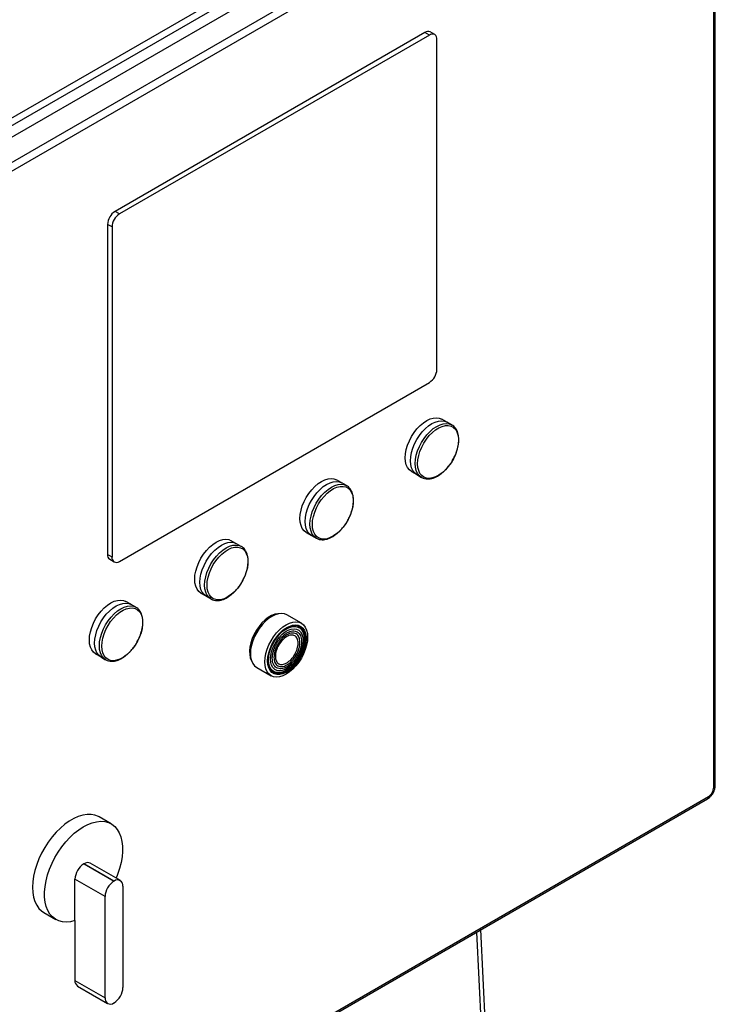
# Model space of a CAD drawing. Units: inches. Extents: x 0.4 to 10.6, y 0.4 to 8.1.
# Drawn here: x 4.2 to 4.7, y 6.5 to 7.1 of the extents above; entities that cross this region are included whole.
import ezdxf

# ---------------------------------------------------------------- set-up
doc = ezdxf.new("R2010")
doc.units = ezdxf.units.IN
doc.header["$MEASUREMENT"] = 0

msp = doc.modelspace()

# ---------------------------------------------------------------- linework, layer by layer
at = {"color": 7, "linetype": 'Continuous', "lineweight": 25}
for p, q in [((4.08746, 7.00337), (4.64016, 7.32244)), ((4.0895, 6.99984), (4.6422, 7.3189)), ((4.64192, 7.31156), (4.09943, 6.99839)), ((4.65537, 7.30379), (4.11289, 6.99062)), ((4.65769, 7.29978), (4.11521, 6.9866)), ((4.66094, 6.67146), (4.66094, 7.2979)), ((4.6619, 6.6728), (4.6619, 7.29924)), ((4.48277, 7.13718), (4.29161, 7.02683)), ((4.48556, 7.13557), (4.2944, 7.02522)), ((4.48556, 7.13557), (4.48277, 7.13718)), ((4.48884, 7.1359), (4.48605, 7.13751)), ((4.4902, 6.92929), (4.4902, 7.13289)), ((4.2944, 7.02522), (4.29161, 7.02683)), ((4.28976, 7.01718), (4.28697, 7.01879)), ((4.28697, 7.01879), (4.28697, 6.81519)), ((4.28976, 7.01718), (4.28976, 6.81358)), ((4.2944, 6.8109), (4.48556, 6.92126)), ((4.49615, 6.89697), (4.49323, 6.89865)), ((4.4994, 6.8951), (4.49648, 6.89679)), ((4.49926, 6.89518), (4.4994, 6.8951)), ((4.47454, 6.86628), (4.47746, 6.8646)), ((4.47779, 6.8644), (4.4807, 6.86271)), ((4.43119, 6.85947), (4.42827, 6.86115)), ((4.43444, 6.8576), (4.43153, 6.85929)), ((4.48088, 6.86261), (4.4807, 6.86271)), ((4.4343, 6.85768), (4.43444, 6.8576)), ((4.40959, 6.82878), (4.4125, 6.8271)), ((4.36623, 6.82197), (4.36332, 6.82365)), ((4.36949, 6.8201), (4.36657, 6.82179)), ((4.41283, 6.8269), (4.41575, 6.82521)), ((4.41592, 6.82512), (4.41575, 6.82521)), ((4.36935, 6.82018), (4.36949, 6.8201)), ((4.28976, 6.81358), (4.28697, 6.81519)), ((4.28833, 6.81219), (4.29112, 6.81058)), ((4.34463, 6.79128), (4.34755, 6.7896)), ((4.30128, 6.78447), (4.29836, 6.78615)), ((4.34787, 6.7894), (4.35079, 6.78771)), ((4.35096, 6.78762), (4.35079, 6.78771)), ((4.30453, 6.78261), (4.30161, 6.78429)), ((4.30439, 6.78268), (4.30453, 6.78261)), ((4.40658, 6.77276), (4.3977, 6.77788)), ((4.27967, 6.75378), (4.28259, 6.7521)), ((4.28291, 6.7519), (4.28583, 6.75021)), ((4.28601, 6.75012), (4.28583, 6.75021)), ((4.379, 6.74549), (4.38788, 6.74036)), ((4.11453, 6.35116), (4.65701, 6.66433)), ((4.11521, 6.35266), (4.65769, 6.66583)), ((4.28926, 6.64894), (4.28184, 6.65322)), ((4.27239, 6.62424), (4.27249, 6.6243)), ((4.29095, 6.61353), (4.27239, 6.62424)), ((4.27249, 6.6243), (4.29105, 6.61359)), ((4.29492, 6.61397), (4.27636, 6.62469)), ((4.26691, 6.58924), (4.26691, 6.61476)), ((4.28547, 6.60405), (4.26691, 6.61476)), ((4.29105, 6.61359), (4.29095, 6.61353)), ((4.29652, 6.61043), (4.29652, 6.54806)), ((4.28547, 6.54168), (4.28547, 6.60405)), ((4.24778, 6.59423), (4.25521, 6.58994)), ((4.26691, 6.58924), (4.26691, 6.5524)), ((4.51456, 6.58209), (4.54587, 5.93791)), ((4.54865, 5.93952), (4.51735, 6.5837)), ((4.26691, 6.5524), (4.28547, 6.54168)), ((4.26852, 6.54885), (4.28708, 6.53814)), ((4.29095, 6.53852), (4.29105, 6.53858))]:
    msp.add_line(p, q, dxfattribs=at)
at = {"color": 7, "linetype": 'Continuous', "lineweight": 25, "flags": 128}
for points in [[(4.47454, 6.86628), (4.47454, 6.86628), (4.4732, 6.86733), (4.47211, 6.86874), (4.47132, 6.8705), (4.47084, 6.87254), (4.47067, 6.87484), (4.47084, 6.87732), (4.47132, 6.87993), (4.47211, 6.8826), (4.4732, 6.88526), (4.47454, 6.88786), (4.47612, 6.89033), (4.47789, 6.8926), (4.4798, 6.89462), (4.48182, 6.89635), (4.48389, 6.89773), (4.48595, 6.89873), (4.48797, 6.89934), (4.48989, 6.89953), (4.49165, 6.8993), (4.49323, 6.89865)], [(4.47779, 6.8644), (4.47779, 6.8644), (4.47644, 6.86544), (4.47535, 6.86686), (4.47456, 6.86861), (4.47407, 6.87066), (4.47391, 6.87296), (4.47407, 6.87544), (4.47456, 6.87805), (4.47535, 6.88072), (4.47644, 6.88339), (4.47779, 6.88599), (4.47936, 6.88846), (4.48113, 6.89073), (4.48305, 6.89276), (4.48507, 6.89448), (4.48714, 6.89586), (4.4892, 6.89687), (4.49122, 6.89747), (4.49314, 6.89766), (4.49491, 6.89743), (4.49648, 6.89679)], [(4.4783, 6.87112), (4.47846, 6.87355), (4.47895, 6.87611), (4.47975, 6.87873), (4.48083, 6.88134), (4.48218, 6.88387), (4.48375, 6.88626), (4.48551, 6.88845), (4.48741, 6.89038), (4.4894, 6.892), (4.49143, 6.89326), (4.49345, 6.89414), (4.4954, 6.89462), (4.49723, 6.89467), (4.4989, 6.8943), (4.50037, 6.89352), (4.50159, 6.89235), (4.50253, 6.89082), (4.50318, 6.88897), (4.5035, 6.88684), (4.5035, 6.8845), (4.50318, 6.88199), (4.50253, 6.8794), (4.50159, 6.87677), (4.50037, 6.87419), (4.4989, 6.87172), (4.49723, 6.86943), (4.4954, 6.86736), (4.49345, 6.86558), (4.49143, 6.86414), (4.4894, 6.86306), (4.48741, 6.86238), (4.48551, 6.86211), (4.48375, 6.86227), (4.48218, 6.86285), (4.48083, 6.86383), (4.47975, 6.86518), (4.47895, 6.86688), (4.47846, 6.86888), (4.4783, 6.87112)], [(4.40959, 6.82878), (4.40959, 6.82878), (4.40824, 6.82983), (4.40716, 6.83124), (4.40636, 6.833), (4.40588, 6.83505), (4.40572, 6.83734), (4.40588, 6.83982), (4.40636, 6.84243), (4.40716, 6.8451), (4.40824, 6.84777), (4.40959, 6.85036), (4.41116, 6.85283), (4.41293, 6.8551), (4.41485, 6.85712), (4.41686, 6.85885), (4.41893, 6.86023), (4.421, 6.86123), (4.42301, 6.86184), (4.42493, 6.86203), (4.4267, 6.8618), (4.42827, 6.86115)], [(4.41283, 6.8269), (4.41283, 6.8269), (4.41148, 6.82794), (4.4104, 6.82936), (4.4096, 6.83111), (4.40912, 6.83316), (4.40895, 6.83546), (4.40912, 6.83794), (4.4096, 6.84055), (4.4104, 6.84322), (4.41148, 6.84589), (4.41283, 6.84849), (4.41441, 6.85096), (4.41617, 6.85323), (4.41809, 6.85526), (4.42011, 6.85698), (4.42218, 6.85836), (4.42425, 6.85937), (4.42626, 6.85997), (4.42818, 6.86016), (4.42995, 6.85993), (4.43153, 6.85929)], [(4.41334, 6.83362), (4.41351, 6.83605), (4.41399, 6.83861), (4.41479, 6.84123), (4.41587, 6.84384), (4.41722, 6.84637), (4.41879, 6.84876), (4.42055, 6.85095), (4.42245, 6.85288), (4.42444, 6.8545), (4.42647, 6.85576), (4.42849, 6.85664), (4.43044, 6.85712), (4.43228, 6.85717), (4.43395, 6.8568), (4.43541, 6.85603), (4.43663, 6.85485), (4.43758, 6.85332), (4.43822, 6.85147), (4.43854, 6.84934), (4.43854, 6.847), (4.43822, 6.84449), (4.43758, 6.8419), (4.43663, 6.83928), (4.43541, 6.8367), (4.43395, 6.83423), (4.43228, 6.83193), (4.43044, 6.82986), (4.42849, 6.82808), (4.42647, 6.82664), (4.42444, 6.82556), (4.42245, 6.82488), (4.42055, 6.82462), (4.41879, 6.82477), (4.41722, 6.82535), (4.41587, 6.82633), (4.41479, 6.82768), (4.41399, 6.82938), (4.41351, 6.83138), (4.41334, 6.83362)], [(4.34463, 6.79128), (4.34463, 6.79128), (4.34328, 6.79233), (4.3422, 6.79374), (4.3414, 6.7955), (4.34092, 6.79755), (4.34076, 6.79984), (4.34092, 6.80232), (4.3414, 6.80493), (4.3422, 6.8076), (4.34328, 6.81027), (4.34463, 6.81286), (4.34621, 6.81533), (4.34797, 6.8176), (4.34989, 6.81962), (4.35191, 6.82135), (4.35397, 6.82273), (4.35604, 6.82373), (4.35806, 6.82434), (4.35997, 6.82453), (4.36174, 6.8243), (4.36332, 6.82365)], [(4.34787, 6.7894), (4.34787, 6.7894), (4.34652, 6.79044), (4.34544, 6.79186), (4.34464, 6.79362), (4.34416, 6.79567), (4.344, 6.79796), (4.34416, 6.80044), (4.34464, 6.80305), (4.34544, 6.80572), (4.34652, 6.80839), (4.34787, 6.81099), (4.34945, 6.81346), (4.35122, 6.81573), (4.35313, 6.81776), (4.35515, 6.81948), (4.35722, 6.82086), (4.35929, 6.82187), (4.36131, 6.82247), (4.36322, 6.82266), (4.36499, 6.82243), (4.36657, 6.82179)], [(4.34839, 6.79612), (4.34855, 6.79855), (4.34904, 6.80111), (4.34983, 6.80373), (4.35092, 6.80634), (4.35226, 6.80887), (4.35384, 6.81126), (4.3556, 6.81345), (4.3575, 6.81538), (4.35949, 6.817), (4.36152, 6.81826), (4.36353, 6.81915), (4.36548, 6.81962), (4.36732, 6.81967), (4.36899, 6.81931), (4.37045, 6.81853), (4.37167, 6.81736), (4.37262, 6.81582), (4.37326, 6.81397), (4.37359, 6.81184), (4.37359, 6.8095), (4.37326, 6.80699), (4.37262, 6.8044), (4.37167, 6.80178), (4.37045, 6.7992), (4.36899, 6.79673), (4.36732, 6.79443), (4.36548, 6.79236), (4.36353, 6.79059), (4.36152, 6.78914), (4.35949, 6.78806), (4.3575, 6.78738), (4.3556, 6.78712), (4.35384, 6.78727), (4.35226, 6.78785), (4.35092, 6.78883), (4.34983, 6.79018), (4.34904, 6.79188), (4.34855, 6.79388), (4.34839, 6.79612)], [(4.27967, 6.75378), (4.27967, 6.75378), (4.27832, 6.75483), (4.27724, 6.75624), (4.27645, 6.758), (4.27596, 6.76005), (4.2758, 6.76234), (4.27596, 6.76482), (4.27645, 6.76743), (4.27724, 6.7701), (4.27832, 6.77277), (4.27967, 6.77537), (4.28125, 6.77783), (4.28302, 6.7801), (4.28493, 6.78213), (4.28695, 6.78385), (4.28902, 6.78523), (4.29108, 6.78624), (4.2931, 6.78684), (4.29501, 6.78703), (4.29678, 6.7868), (4.29836, 6.78615)], [(4.28291, 6.7519), (4.28291, 6.7519), (4.28157, 6.75294), (4.28048, 6.75436), (4.27969, 6.75612), (4.2792, 6.75817), (4.27904, 6.76046), (4.2792, 6.76294), (4.27969, 6.76555), (4.28048, 6.76823), (4.28157, 6.77089), (4.28291, 6.77349), (4.28449, 6.77596), (4.28626, 6.77823), (4.28818, 6.78026), (4.29019, 6.78198), (4.29226, 6.78336), (4.29433, 6.78437), (4.29635, 6.78498), (4.29827, 6.78517), (4.30004, 6.78493), (4.30161, 6.78429)], [(4.28343, 6.75862), (4.28359, 6.76105), (4.28408, 6.76361), (4.28487, 6.76623), (4.28596, 6.76884), (4.28731, 6.77137), (4.28888, 6.77376), (4.29064, 6.77595), (4.29254, 6.77788), (4.29453, 6.7795), (4.29656, 6.78076), (4.29857, 6.78165), (4.30053, 6.78212), (4.30236, 6.78217), (4.30403, 6.78181), (4.3055, 6.78103), (4.30672, 6.77986), (4.30766, 6.77832), (4.3083, 6.77647), (4.30863, 6.77434), (4.30863, 6.772), (4.3083, 6.7695), (4.30766, 6.7669), (4.30672, 6.76428), (4.3055, 6.7617), (4.30403, 6.75923), (4.30236, 6.75693), (4.30053, 6.75486), (4.29857, 6.75309), (4.29656, 6.75164), (4.29453, 6.75056), (4.29254, 6.74988), (4.29064, 6.74962), (4.28888, 6.74977), (4.28731, 6.75035), (4.28596, 6.75133), (4.28487, 6.75268), (4.28408, 6.75438), (4.28359, 6.75638), (4.28343, 6.75862)], [(4.39271, 6.77861), (4.39213, 6.77859), (4.39021, 6.77822), (4.38821, 6.77744), (4.38618, 6.77627), (4.38418, 6.77474), (4.38226, 6.77288), (4.38046, 6.77076), (4.37884, 6.76842), (4.37744, 6.76592), (4.37628, 6.76333), (4.37542, 6.76071), (4.37485, 6.75814), (4.37461, 6.75567), (4.37469, 6.75338), (4.37509, 6.75132), (4.37581, 6.74955), (4.37587, 6.74945)], [(4.3977, 6.77788), (4.39613, 6.77852), (4.39436, 6.77875), (4.39244, 6.77856), (4.39042, 6.77796), (4.38835, 6.77695), (4.38629, 6.77557), (4.38427, 6.77385), (4.38235, 6.77182), (4.38058, 6.76955), (4.379, 6.76708), (4.37766, 6.76448), (4.37657, 6.76181), (4.37578, 6.75914), (4.37529, 6.75653), (4.37513, 6.75405)], [(4.384, 6.74893), (4.38417, 6.75141), (4.38465, 6.75402), (4.38545, 6.75669), (4.38653, 6.75936), (4.38788, 6.76196), (4.38946, 6.76443), (4.39122, 6.7667), (4.39314, 6.76872), (4.39516, 6.77045), (4.39723, 6.77183), (4.3993, 6.77284), (4.40131, 6.77344), (4.40323, 6.77363), (4.405, 6.7734), (4.40658, 6.77276), (4.40793, 6.77171), (4.40901, 6.77029), (4.4098, 6.76854), (4.41029, 6.76649), (4.41045, 6.76419), (4.41029, 6.76171), (4.4098, 6.7591), (4.40901, 6.75643), (4.40793, 6.75376), (4.40658, 6.75116), (4.405, 6.74869), (4.40323, 6.74642), (4.40131, 6.7444), (4.3993, 6.74267), (4.39723, 6.74129), (4.39516, 6.74028), (4.39314, 6.73968), (4.39122, 6.73949), (4.38946, 6.73972), (4.38788, 6.74036), (4.38653, 6.74141), (4.38545, 6.74283), (4.38465, 6.74458), (4.38417, 6.74663), (4.384, 6.74893)], [(4.38574, 6.74947), (4.38592, 6.75189), (4.38642, 6.75443), (4.38725, 6.75703), (4.38838, 6.75961), (4.38978, 6.7621), (4.3914, 6.76442), (4.3932, 6.7665), (4.39512, 6.7683), (4.39712, 6.76975), (4.39914, 6.77081), (4.40111, 6.77146), (4.40298, 6.77167), (4.40469, 6.77144), (4.4062, 6.77078), (4.40747, 6.7697), (4.40845, 6.76823), (4.40912, 6.76642), (4.40947, 6.76433), (4.40947, 6.762), (4.40912, 6.75951), (4.40845, 6.75693), (4.40747, 6.75433), (4.4062, 6.75179), (4.40469, 6.74938), (4.40298, 6.74717), (4.40111, 6.74522), (4.39914, 6.74359), (4.39712, 6.74233), (4.39512, 6.74147), (4.3932, 6.74104), (4.3914, 6.74105), (4.38978, 6.7415), (4.38838, 6.74237), (4.38725, 6.74365), (4.38642, 6.74529), (4.38592, 6.74725), (4.38574, 6.74947)], [(4.38629, 6.75012), (4.38646, 6.75243), (4.38696, 6.75487), (4.38777, 6.75735), (4.38888, 6.75981), (4.39024, 6.76217), (4.39182, 6.76435), (4.39356, 6.7663), (4.39542, 6.76795), (4.39734, 6.76925), (4.39925, 6.77016), (4.40111, 6.77066), (4.40286, 6.77073), (4.40443, 6.77036), (4.40579, 6.76958), (4.4069, 6.76839), (4.40771, 6.76685), (4.40821, 6.76499), (4.40838, 6.76287), (4.40821, 6.76056), (4.40771, 6.75813), (4.4069, 6.75564), (4.40579, 6.75318), (4.40443, 6.75083), (4.40286, 6.74864), (4.40111, 6.7467), (4.39925, 6.74505), (4.39734, 6.74375), (4.39542, 6.74283), (4.39356, 6.74234), (4.39182, 6.74227), (4.39024, 6.74263), (4.38888, 6.74342), (4.38777, 6.7446), (4.38696, 6.74615), (4.38646, 6.74801), (4.38629, 6.75012)], [(4.38668, 6.74528), (4.38721, 6.74434), (4.3883, 6.74311), (4.38964, 6.74226), (4.39121, 6.74183), (4.39294, 6.74182), (4.3948, 6.74224), (4.39673, 6.74306), (4.39867, 6.74428), (4.40057, 6.74585), (4.40238, 6.74773), (4.40403, 6.74986), (4.40549, 6.75219), (4.40671, 6.75464), (4.40766, 6.75714), (4.40831, 6.75963), (4.40863, 6.76204), (4.40863, 6.76428), (4.40831, 6.7663), (4.40766, 6.76805), (4.40671, 6.76946), (4.40549, 6.7705), (4.40403, 6.77114), (4.40238, 6.77136), (4.40162, 6.77133)], [(4.3875, 6.75057), (4.38767, 6.7528), (4.38818, 6.75515), (4.38901, 6.75755), (4.39012, 6.7599), (4.3915, 6.76214), (4.39307, 6.76418), (4.3948, 6.76595), (4.39663, 6.7674), (4.39848, 6.76847), (4.40031, 6.76913), (4.40204, 6.76935), (4.40361, 6.76913), (4.40499, 6.76848), (4.4061, 6.76742), (4.40693, 6.76598), (4.40744, 6.76421), (4.40761, 6.76217), (4.40744, 6.75994), (4.40693, 6.75759), (4.4061, 6.75519), (4.40499, 6.75284), (4.40361, 6.7506), (4.40204, 6.74856), (4.40031, 6.74679), (4.39848, 6.74535), (4.39663, 6.74427), (4.3948, 6.74362), (4.39307, 6.74339), (4.3915, 6.74361), (4.39012, 6.74426), (4.38901, 6.74532), (4.38818, 6.74676), (4.38767, 6.74853), (4.3875, 6.75057)], [(4.3891, 6.74224), (4.38952, 6.74203), (4.39111, 6.74159), (4.39287, 6.74158), (4.39476, 6.742), (4.39672, 6.74285), (4.39869, 6.74408), (4.40063, 6.74568), (4.40246, 6.74759), (4.40414, 6.74975), (4.40562, 6.75211), (4.40686, 6.75461), (4.40783, 6.75715), (4.40849, 6.75968), (4.40882, 6.76212), (4.40882, 6.76441), (4.40849, 6.76646), (4.40783, 6.76823), (4.40686, 6.76967), (4.40562, 6.77073), (4.40557, 6.77076)], [(4.40909, 6.76316), (4.40893, 6.76533), (4.40843, 6.76725), (4.40761, 6.76886), (4.40651, 6.77011), (4.40514, 6.77097), (4.40355, 6.77141), (4.40179, 6.77142), (4.3999, 6.771), (4.39794, 6.77015), (4.39597, 6.76892), (4.39404, 6.76732), (4.39275, 6.76602)], [(4.38679, 6.75571), (4.38618, 6.75332), (4.38584, 6.75087), (4.38584, 6.74859), (4.38618, 6.74654), (4.38684, 6.74477), (4.3878, 6.74333), (4.38904, 6.74227), (4.39052, 6.74162), (4.3922, 6.7414), (4.39404, 6.74161), (4.39597, 6.74224), (4.39794, 6.74328), (4.3999, 6.7447), (4.40179, 6.74646), (4.40355, 6.74851), (4.40514, 6.75078), (4.40651, 6.75321), (4.40761, 6.75574), (4.40843, 6.75829), (4.40893, 6.76079), (4.40909, 6.76316), (4.40909, 6.76316)], [(4.37513, 6.75405), (4.37529, 6.75175), (4.37578, 6.7497), (4.37657, 6.74795), (4.37766, 6.74653), (4.379, 6.74549), (4.379, 6.74549)], [(4.28184, 6.65322), (4.28134, 6.65349), (4.27919, 6.65434), (4.27685, 6.65476), (4.27435, 6.65477), (4.27172, 6.65436), (4.26899, 6.65353), (4.26621, 6.6523), (4.26341, 6.65068), (4.26063, 6.6487), (4.2579, 6.64638), (4.25527, 6.64375), (4.25277, 6.64086), (4.25043, 6.63773), (4.24828, 6.63441), (4.24636, 6.63095), (4.24469, 6.62739), (4.24329, 6.62378), (4.24218, 6.62017), (4.24138, 6.61661), (4.24089, 6.61314), (4.24073, 6.60982), (4.24089, 6.60669), (4.24138, 6.60378), (4.24218, 6.60115), (4.24329, 6.59882), (4.24469, 6.59683), (4.24636, 6.5952), (4.24778, 6.59423)], [(4.26691, 6.58924), (4.26422, 6.58859), (4.26164, 6.58835), (4.2592, 6.58853), (4.25693, 6.58913), (4.25488, 6.59014), (4.25305, 6.59155), (4.25149, 6.59333), (4.25021, 6.59547), (4.24923, 6.59793), (4.24856, 6.60068), (4.24821, 6.60369), (4.24818, 6.60691), (4.24848, 6.6103), (4.2491, 6.61382), (4.25003, 6.61741), (4.25127, 6.62102), (4.25279, 6.62462), (4.25457, 6.62814), (4.25659, 6.63155), (4.25882, 6.6348), (4.26124, 6.63783), (4.2638, 6.64062), (4.26648, 6.64312), (4.26923, 6.6453), (4.27203, 6.64713), (4.27483, 6.64858), (4.27759, 6.64965), (4.28028, 6.6503), (4.28286, 6.65053), (4.2853, 6.65034), (4.28756, 6.64974), (4.28961, 6.64872), (4.29143, 6.64731), (4.29299, 6.64552), (4.29427, 6.64338), (4.29525, 6.64092), (4.29592, 6.63816), (4.29627, 6.63515), (4.29629, 6.63193), (4.29598, 6.62854), (4.29536, 6.62502), (4.29442, 6.62143), (4.29318, 6.61781), (4.29224, 6.61551)]]:
    msp.add_lwpolyline(points, dxfattribs=at)
at = {"color": 1, "linetype": 'Continuous', "lineweight": 25, "flags": 128}
for points in [[(4.4807, 6.86271), (4.4807, 6.86271), (4.47935, 6.86376), (4.47827, 6.86517), (4.47748, 6.86693), (4.47699, 6.86898), (4.47683, 6.87127), (4.47699, 6.87376), (4.47748, 6.87637), (4.47827, 6.87904), (4.47935, 6.88171), (4.4807, 6.88431), (4.48228, 6.88677), (4.48405, 6.88905), (4.48597, 6.89107), (4.48798, 6.8928), (4.49005, 6.89418), (4.49212, 6.89518), (4.49414, 6.89579), (4.49606, 6.89598), (4.49783, 6.89575), (4.49926, 6.89518)], [(4.41575, 6.82521), (4.41575, 6.82521), (4.4144, 6.82626), (4.41331, 6.82767), (4.41252, 6.82943), (4.41204, 6.83148), (4.41187, 6.83377), (4.41204, 6.83626), (4.41252, 6.83887), (4.41331, 6.84154), (4.4144, 6.84421), (4.41575, 6.84681), (4.41732, 6.84927), (4.41909, 6.85155), (4.42101, 6.85357), (4.42303, 6.8553), (4.4251, 6.85668), (4.42716, 6.85768), (4.42918, 6.85829), (4.4311, 6.85848), (4.43287, 6.85825), (4.4343, 6.85768)], [(4.35079, 6.78771), (4.35079, 6.78771), (4.34944, 6.78876), (4.34836, 6.79018), (4.34756, 6.79193), (4.34708, 6.79398), (4.34691, 6.79628), (4.34708, 6.79876), (4.34756, 6.80137), (4.34836, 6.80404), (4.34944, 6.80671), (4.35079, 6.80931), (4.35237, 6.81178), (4.35413, 6.81405), (4.35605, 6.81607), (4.35807, 6.8178), (4.36014, 6.81918), (4.36221, 6.82019), (4.36422, 6.82079), (4.36614, 6.82098), (4.36791, 6.82075), (4.36935, 6.82018)], [(4.28583, 6.75021), (4.28583, 6.75022), (4.28448, 6.75126), (4.2834, 6.75268), (4.2826, 6.75443), (4.28212, 6.75648), (4.28196, 6.75878), (4.28212, 6.76126), (4.2826, 6.76387), (4.2834, 6.76654), (4.28448, 6.76921), (4.28583, 6.77181), (4.28741, 6.77428), (4.28918, 6.77655), (4.29109, 6.77857), (4.29311, 6.7803), (4.29518, 6.78168), (4.29725, 6.78269), (4.29927, 6.78329), (4.30118, 6.78348), (4.30295, 6.78325), (4.30439, 6.78268)]]:
    msp.add_lwpolyline(points, dxfattribs=at)
at = {"color": 7, "linetype": 'Continuous', "lineweight": 25}
for centre, radius, start, end in [((4.4847, 7.1345), 0.0033, 65.69288, 125.61758), ((4.48737, 7.13335), 0.00287, 350.78596, 129.20329), ((4.29705, 7.01833), 0.01008, 122.60548, 177.39452), ((4.29983, 7.01672), 0.01008, 122.60548, 177.39452), ((4.48012, 6.92975), 0.01008, 302.60548, 357.39452), ((4.2901, 6.81479), 0.00315, 172.74417, 235.94365), ((4.29259, 6.81312), 0.00287, 170.78596, 309.20329), ((4.2788, 6.61422), 0.0119, 122.60548, 177.39452), ((4.27475, 6.62114), 0.00389, 65.69288, 125.61758), ((4.29736, 6.60351), 0.0119, 122.60548, 177.39452), ((4.29318, 6.61097), 0.00338, 350.78596, 129.20329), ((4.2706, 6.55193), 0.00371, 172.74417, 235.94365), ((4.28463, 6.5486), 0.0119, 302.60548, 357.39452), ((4.28881, 6.54114), 0.00338, 170.78596, 309.20329)]:
    msp.add_arc(centre, radius, start, end, dxfattribs=at)
at = {"color": 1, "linetype": 'Continuous', "lineweight": 25}
for centre, radius, start, end in [((4.66026, 6.67296), 0.00165, 294.37426, 354.30474), ((4.65613, 6.66563), 0.00157, 304.05647, 7.25629)]:
    msp.add_arc(centre, radius, start, end, dxfattribs=at)
at = {"color": 7, "linetype": 'Continuous', "lineweight": 25}
for points, knots in [([(4.50249, 6.87912), (4.50261, 6.87951), (4.50294, 6.88052), (4.50331, 6.88217), (4.50359, 6.88406), (4.50369, 6.88593), (4.50361, 6.88774), (4.50332, 6.88946), (4.50282, 6.89105), (4.5021, 6.89251), (4.50113, 6.89377), (4.50016, 6.89468), (4.49945, 6.89503), (4.49922, 6.89515)], [0, 0, 0, 0, 0.055723, 0.146883, 0.241029, 0.337309, 0.435143, 0.534258, 0.634552, 0.736225, 0.839889, 0.946938, 1, 1, 1, 1]), ([(4.49988, 6.87323), (4.50034, 6.87406), (4.50097, 6.87523), (4.50174, 6.877), (4.50219, 6.87813), (4.50243, 6.87891), (4.50249, 6.87912)], [0, 0, 0, 0, 0.432415, 0.607385, 0.896013, 1, 1, 1, 1]), ([(4.49601, 6.86795), (4.49632, 6.86829), (4.49696, 6.86899), (4.4979, 6.8702), (4.49891, 6.87161), (4.49954, 6.87267), (4.49988, 6.87323)], [0, 0, 0, 0, 0.2149874, 0.4453812, 0.7026617, 1, 1, 1, 1]), ([(4.48093, 6.86264), (4.48117, 6.8625), (4.48194, 6.86206), (4.48339, 6.86175), (4.48518, 6.86169), (4.48698, 6.86198), (4.4888, 6.86258), (4.49062, 6.86347), (4.49238, 6.86461), (4.49404, 6.86596), (4.49525, 6.86708), (4.49587, 6.86779), (4.49601, 6.86795)], [0, 0, 0, 0, 0.058908, 0.186188, 0.301164, 0.416659, 0.531652, 0.645455, 0.757374, 0.866444, 0.969709, 1, 1, 1, 1]), ([(4.43753, 6.84162), (4.43766, 6.84201), (4.43798, 6.84302), (4.43835, 6.84467), (4.43863, 6.84656), (4.43873, 6.84843), (4.43865, 6.85024), (4.43836, 6.85196), (4.43786, 6.85356), (4.43714, 6.85501), (4.43618, 6.85627), (4.43521, 6.85718), (4.4345, 6.85753), (4.43426, 6.85765)], [0, 0, 0, 0, 0.055723, 0.146883, 0.241029, 0.337309, 0.435143, 0.534258, 0.634552, 0.736225, 0.839889, 0.946938, 1, 1, 1, 1]), ([(4.43493, 6.83573), (4.43538, 6.83656), (4.43602, 6.83773), (4.43678, 6.8395), (4.43724, 6.84063), (4.43747, 6.84142), (4.43753, 6.84162)], [0, 0, 0, 0, 0.432415, 0.607385, 0.896013, 1, 1, 1, 1]), ([(4.43105, 6.83045), (4.43136, 6.83079), (4.43201, 6.83149), (4.43295, 6.8327), (4.43395, 6.83411), (4.43459, 6.83517), (4.43493, 6.83573)], [0, 0, 0, 0, 0.2149874, 0.4453812, 0.7026617, 1, 1, 1, 1]), ([(4.41597, 6.82515), (4.41621, 6.825), (4.41698, 6.82456), (4.41843, 6.82425), (4.42022, 6.82419), (4.42202, 6.82448), (4.42385, 6.82508), (4.42566, 6.82597), (4.42742, 6.82711), (4.42908, 6.82846), (4.43029, 6.82958), (4.43091, 6.83029), (4.43105, 6.83045)], [0, 0, 0, 0, 0.058908, 0.186188, 0.301164, 0.416659, 0.531652, 0.645455, 0.757374, 0.866444, 0.969709, 1, 1, 1, 1]), ([(4.37258, 6.80412), (4.3727, 6.80451), (4.37302, 6.80552), (4.37339, 6.80717), (4.37367, 6.80906), (4.37378, 6.81093), (4.37369, 6.81274), (4.3734, 6.81446), (4.3729, 6.81606), (4.37218, 6.81751), (4.37122, 6.81877), (4.37025, 6.81969), (4.36954, 6.82004), (4.3693, 6.82015)], [0, 0, 0, 0, 0.055723, 0.146883, 0.241029, 0.337309, 0.435143, 0.534258, 0.634552, 0.736225, 0.839889, 0.946938, 1, 1, 1, 1]), ([(4.36997, 6.79823), (4.37042, 6.79906), (4.37106, 6.80023), (4.37183, 6.802), (4.37228, 6.80313), (4.37251, 6.80392), (4.37258, 6.80412)], [0, 0, 0, 0, 0.432415, 0.607385, 0.896013, 1, 1, 1, 1]), ([(4.3661, 6.79295), (4.36641, 6.79329), (4.36705, 6.79399), (4.36799, 6.7952), (4.36899, 6.79661), (4.36963, 6.79767), (4.36997, 6.79823)], [0, 0, 0, 0, 0.2149874, 0.4453812, 0.7026617, 1, 1, 1, 1]), ([(4.35101, 6.78765), (4.35126, 6.78751), (4.35203, 6.78706), (4.35348, 6.78675), (4.35527, 6.78669), (4.35707, 6.78698), (4.35889, 6.78758), (4.3607, 6.78848), (4.36246, 6.78961), (4.36412, 6.79096), (4.36533, 6.79208), (4.36596, 6.79279), (4.3661, 6.79295)], [0, 0, 0, 0, 0.058908, 0.186188, 0.301164, 0.416659, 0.531652, 0.645455, 0.757374, 0.866444, 0.969709, 1, 1, 1, 1]), ([(4.30762, 6.76663), (4.30774, 6.76701), (4.30807, 6.76802), (4.30843, 6.76968), (4.30872, 6.77157), (4.30882, 6.77343), (4.30873, 6.77524), (4.30845, 6.77696), (4.30795, 6.77856), (4.30723, 6.78001), (4.30626, 6.78128), (4.30529, 6.78219), (4.30458, 6.78254), (4.30435, 6.78265)], [0, 0, 0, 0, 0.055723, 0.146883, 0.241029, 0.337309, 0.435143, 0.534258, 0.634552, 0.736225, 0.839889, 0.946938, 1, 1, 1, 1]), ([(4.30501, 6.76073), (4.30546, 6.76156), (4.3061, 6.76273), (4.30687, 6.7645), (4.30732, 6.76563), (4.30756, 6.76642), (4.30762, 6.76663)], [0, 0, 0, 0, 0.432415, 0.607385, 0.896013, 1, 1, 1, 1]), ([(4.28606, 6.75015), (4.2863, 6.75001), (4.28707, 6.74956), (4.28852, 6.74925), (4.29031, 6.74919), (4.29211, 6.74948), (4.29393, 6.75008), (4.29574, 6.75098), (4.29751, 6.75211), (4.29917, 6.75346), (4.30038, 6.75458), (4.301, 6.75529), (4.30114, 6.75545)], [0, 0, 0, 0, 0.058908, 0.186188, 0.301164, 0.416659, 0.531652, 0.645455, 0.757374, 0.866444, 0.969709, 1, 1, 1, 1]), ([(4.30114, 6.75545), (4.30145, 6.75579), (4.30209, 6.75649), (4.30303, 6.7577), (4.30404, 6.75911), (4.30467, 6.76017), (4.30501, 6.76073)], [0, 0, 0, 0, 0.2149874, 0.4453812, 0.7026617, 1, 1, 1, 1]), ([(4.65769, 6.66583), (4.65812, 6.66613), (4.65897, 6.66674), (4.66004, 6.66822), (4.6608, 6.6699), (4.66089, 6.67094), (4.66094, 6.67146)], [0, 0, 0, 0, 0.2500001, 0.5000002, 0.7500001, 1, 1, 1, 1]), ([(4.66051, 6.66795), (4.6608, 6.66851), (4.6612, 6.66929), (4.66159, 6.67048), (4.66181, 6.6715), (4.66193, 6.67232), (4.6619, 6.67275), (4.66189, 6.67279)], [0, 0, 0, 0, 0.357564, 0.49902, 0.733008, 0.973213, 1, 1, 1, 1]), ([(4.65701, 6.66435), (4.6571, 6.6644), (4.65757, 6.66462), (4.65824, 6.66518), (4.65905, 6.66594), (4.65981, 6.66683), (4.66026, 6.66755), (4.66051, 6.66795)], [0, 0, 0, 0, 0.063324, 0.324341, 0.516845, 0.725854, 1, 1, 1, 1])]:
    msp.add_open_spline(points, degree=3, knots=knots, dxfattribs=at)
for points in [[(4.38862, 6.75108), (4.38865, 6.75179), (4.38872, 6.75319), (4.38926, 6.75548), (4.39009, 6.75778), (4.39123, 6.76003), (4.39261, 6.76213), (4.39418, 6.76401), (4.39589, 6.7656), (4.39767, 6.76682), (4.39944, 6.76765), (4.40115, 6.76804), (4.40273, 6.76797), (4.40411, 6.76746), (4.40524, 6.76652), (4.40608, 6.76519), (4.40661, 6.76352), (4.40668, 6.7622), (4.40672, 6.76153)], [(4.40672, 6.76153), (4.40668, 6.76083), (4.40661, 6.75942), (4.40608, 6.75714), (4.40524, 6.75484), (4.40411, 6.75259), (4.40273, 6.75048), (4.40115, 6.7486), (4.39944, 6.74702), (4.39767, 6.74579), (4.39589, 6.74497), (4.39418, 6.74458), (4.39261, 6.74464), (4.39123, 6.74515), (4.39009, 6.74609), (4.38926, 6.74743), (4.38872, 6.74909), (4.38865, 6.75042), (4.38862, 6.75108)], [(4.40571, 6.76095), (4.40558, 6.76209), (4.40534, 6.76438), (4.40348, 6.7664), (4.40083, 6.76693), (4.39767, 6.76583), (4.39451, 6.76328), (4.39185, 6.75968), (4.38999, 6.75552), (4.38975, 6.75295), (4.38963, 6.75167)], [(4.38963, 6.75167), (4.38975, 6.75052), (4.38999, 6.74823), (4.39185, 6.74621), (4.39451, 6.74568), (4.39767, 6.74678), (4.40083, 6.74933), (4.40348, 6.75293), (4.40534, 6.75709), (4.40558, 6.75966), (4.40571, 6.76095)], [(4.39756, 6.76449), (4.39664, 6.76384), (4.39479, 6.76253), (4.39247, 6.75931), (4.39084, 6.75568), (4.39063, 6.75343), (4.39052, 6.75231)], [(4.40459, 6.76043), (4.40449, 6.76143), (4.40427, 6.76344), (4.40265, 6.76519), (4.40032, 6.76572), (4.39848, 6.7649), (4.39756, 6.76449)], [(4.39756, 6.74825), (4.39848, 6.7489), (4.40032, 6.75021), (4.40265, 6.75343), (4.40427, 6.75705), (4.40449, 6.7593), (4.40459, 6.76043)], [(4.39052, 6.75231), (4.39063, 6.75131), (4.39084, 6.7493), (4.39247, 6.74755), (4.39479, 6.74702), (4.39664, 6.74784), (4.39756, 6.74825)]]:
    msp.add_open_spline(points, degree=3, dxfattribs=at)

doc.saveas('drawing.dxf')
